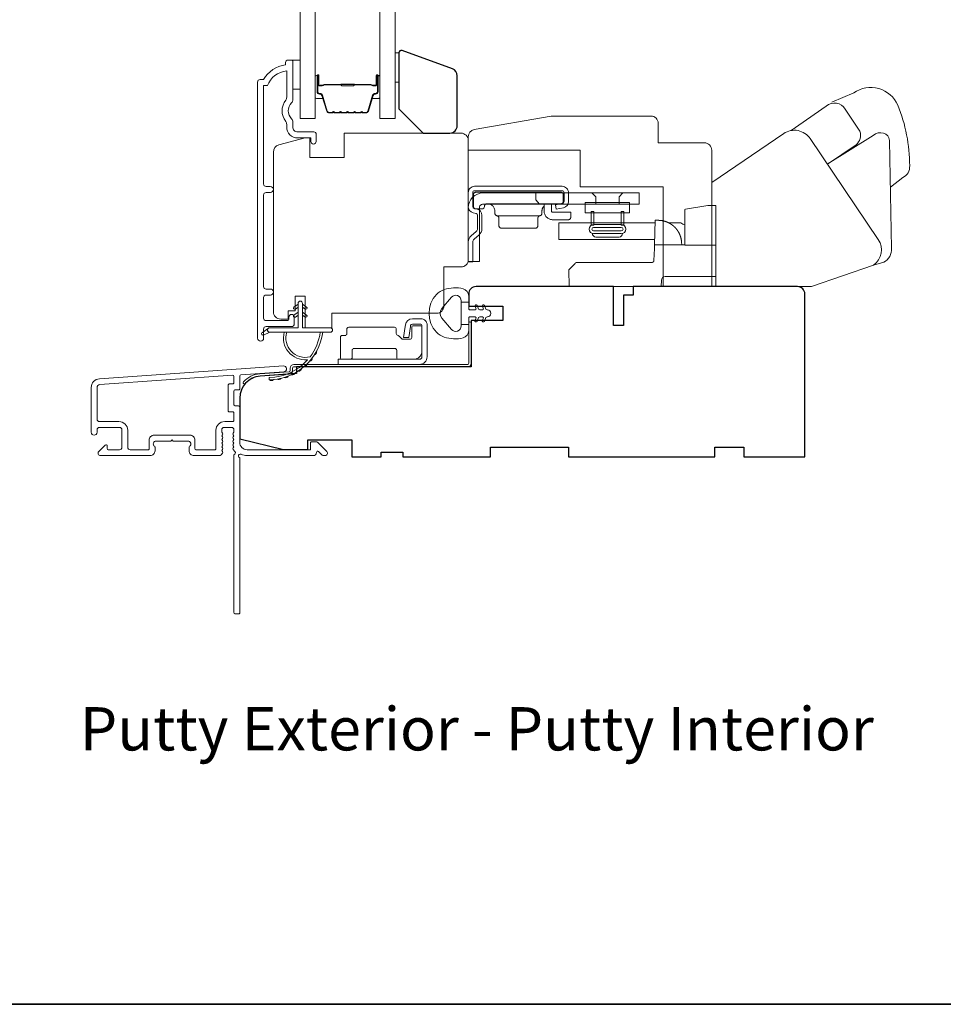
# Model space of a CAD drawing. Extents: x 3884 to 4107, y 3478 to 3578.
# Drawn here: x 3981 to 3989, y 3554 to 3562 of the extents above; entities that cross this region are included whole.
import ezdxf

# ---------------------------------------------------------------- set-up
doc = ezdxf.new("R2010")
doc.units = 0
doc.header["$LTSCALE"] = 250
doc.header["$MEASUREMENT"] = 0
for name, color, linetype, lineweight in [('6', 6, 'CONTINUOUS', 5), ('7', 7, 'CONTINUOUS', 9), ('8', 7, 'CONTINUOUS', 35), ('Butal', 9, 'CONTINUOUS', 15), ('Frame & Sash Cladding', 3, 'CONTINUOUS', 15), ('Glass', 1, 'CONTINUOUS', 15), ('Hardware', 143, 'CONTINUOUS', 15), ('Hinge', 5, 'CONTINUOUS', 15), ('Jamb Liner', 230, 'CONTINUOUS', 9), ('Spacer Bar', 1, 'CONTINUOUS', 9), ('TEXT', 7, 'CONTINUOUS', 35), ('Veneer', 7, 'CONTINUOUS', 5), ('Weather-Strip', 6, 'CONTINUOUS', 9), ('Wood', 7, 'CONTINUOUS', 25)]:
    doc.layers.add(name, color=color, linetype=linetype, lineweight=lineweight)
doc.styles.add('Note Text (ISO)', font='tahoma.ttf')

# ---------------------------------------------------------------- blocks, each defined once
blk = doc.blocks.new('2802C')
at = {"layer": 'Veneer'}
blk.add_lwpolyline([(29.61, 4.5), (32.61, 4.5), (32.61, 3), (34.31, 3), (34.31, 1.5, -0.414214), (32.81, 0), (0, 0, -0.339454), (-1.45, 1.11), (-2.89, 6.5), (-2.89, 7.5), (-0.89, 7.5), (1.11, 7.5), (1.11, 14.5), (-3.89, 14.5), (-3.89, 38.5, -0.414214), (-2.39, 40), (22.11, 40, -0.414214), (23.61, 38.5), (23.61, 35), (31.61, 35, -0.414214), (33.11, 33.5), (33.11, 12), (36.11, 12), (36.11, 6.5), (29.61, 6.5), (29.61, 4.5), (29.61, 4.5)], format="xyb", dxfattribs=at)
blk = doc.blocks.new('2838c')
at = {"layer": '7'}
blk.add_lwpolyline([(0, 0), (0, 28, 0.414214), (-1.5, 29.5), (-11, 29.5), (-11, 33.5, 0.414214), (-12.5, 35), (-33, 35), (-48.76, 32.22, 0.36394), (-50, 30.74), (-50, 28), (-27, 28), (-27, 20.5), (-10, 20.5), (-10, 0)], format="xyb", close=True, dxfattribs=at)

msp = doc.modelspace()

# ---------------------------------------------------------------- linework, layer by layer
at = {"layer": '6'}
for points in [[(3984.41175, 3561.95141), (3984.44167, 3561.95141), (3984.44167, 3562.18763), (3984.41175, 3562.18763)], [(3983.58548, 3562.12912), (3983.64454, 3562.12912), (3983.64454, 3561.8929), (3983.58548, 3561.8929)]]:
    msp.add_lwpolyline(points, close=True, dxfattribs=at)
at = {"layer": '8', "linetype": 'Continuous'}
msp.add_lwpolyline([(3966.01819, 3575.77922), (4004.98166, 3575.77922), (4004.98166, 3554.49336), (3966.01819, 3554.49336)], close=True, dxfattribs=at)
at = {"layer": 'Butal'}
for points in [[(3983.76617, 3561.99367), (3983.76617, 3561.82916, 0.4142136), (3983.77601, 3561.81932), (3983.82817, 3561.81932), (3983.82083, 3561.84335, 0.3297505), (3983.80668, 3561.85382), (3983.802, 3561.85382, -0.4142136), (3983.78192, 3561.87389), (3983.78192, 3562.00351), (3983.77601, 3562.00351, 0.4142136)], [(3984.2897, 3561.99367), (3984.2897, 3561.82916, -0.4142136), (3984.27986, 3561.81932), (3984.2277, 3561.81932), (3984.23505, 3561.84335, -0.3297505), (3984.24919, 3561.85382), (3984.25388, 3561.85382, 0.4142136), (3984.27396, 3561.87389), (3984.27396, 3562.00351), (3984.27986, 3562.00351, -0.4142136)]]:
    msp.add_lwpolyline(points, format="xyb", close=True, dxfattribs=at)
at = {"layer": 'Frame & Sash Cladding'}
msp.add_lwpolyline([(3983.40355, 3560.22835, 1), (3983.40355, 3560.27724), (3983.36895, 3560.27724, -0.4142138), (3983.34926, 3560.29693), (3983.34926, 3561.03819, -0.414212), (3983.36895, 3561.05787), (3983.40438, 3561.05787, 1), (3983.40355, 3561.10677), (3983.36895, 3561.10677, -0.4142138), (3983.34926, 3561.12646), (3983.34926, 3561.92241), (3983.38029, 3561.92241, -0.2832257), (3983.53627, 3562.04131), (3983.53627, 3561.82865, -0.1654359), (3983.5281, 3561.80464, 0.3401823), (3983.5281, 3561.63282, -0.1654359), (3983.53627, 3561.60881), (3983.53627, 3561.58777, 0.4142136), (3983.62485, 3561.49918), (3983.73115, 3561.49918), (3983.73115, 3561.47162, 1), (3983.77446, 3561.47162), (3983.77446, 3561.52871, 0.4142136), (3983.75477, 3561.5484), (3983.62485, 3561.5484, -0.4142136), (3983.58548, 3561.58777), (3983.58548, 3561.62707, 0.1961243), (3983.57425, 3561.65461, -0.40794), (3983.57425, 3561.78286, 0.1961243), (3983.58548, 3561.81039), (3983.58548, 3562.11926, 0.4142136), (3983.57564, 3562.1291), (3983.54611, 3562.1291, 0.4142136), (3983.52643, 3562.10942), (3983.52643, 3562.08973, 0.2381249), (3983.34926, 3561.97162), (3983.3217, 3561.97162, 0.4142136), (3983.30005, 3561.94997), (3983.30005, 3559.8802, 1), (3983.34926, 3559.8802), (3983.34926, 3559.95418, -0.415215), (3983.36895, 3559.97394), (3983.57551, 3559.97394, 0.4159086), (3983.59729, 3559.99559), (3983.59729, 3560.05071, 1), (3983.55398, 3560.05071), (3983.55398, 3560.03071, -0.414213), (3983.54611, 3560.02283), (3983.36895, 3560.02283, -0.4142136), (3983.34926, 3560.04252), (3983.34926, 3560.20866, -0.4142134), (3983.36895, 3560.22835), (3983.40438, 3560.22835)], format="xyb", dxfattribs=at)
for points in [[(3982.02187, 3559.55207, 0.3939105), (3981.95595, 3559.48138), (3981.95595, 3559.11918, 1), (3982.0032, 3559.11918), (3982.0032, 3559.13886, -0.4142136), (3982.02288, 3559.15855), (3982.1843, 3559.15855, -0.4142136), (3982.20398, 3559.13886), (3982.20398, 3558.99713, -0.4142136), (3982.1843, 3558.97744), (3982.09572, 3558.97744, -0.4142136), (3982.08587, 3558.98729), (3982.08587, 3559.00908, 0.6681786), (3982.06907, 3559.01604), (3982.01684, 3558.96381, 0.6681786), (3982.03076, 3558.9302), (3982.43233, 3558.9302, 0.4142136), (3982.4717, 3558.96957), (3982.4717, 3558.99763, 0.2399316), (3982.46765, 3559.00559, -0.72633), (3982.48154, 3559.04831), (3982.59965, 3559.04831), (3982.60949, 3559.05815), (3982.61934, 3559.04831), (3982.73745, 3559.04831, -0.72633), (3982.75134, 3559.00559, 0.2399316), (3982.74729, 3558.99763), (3982.74729, 3558.96957, 0.4142136), (3982.78666, 3558.9302), (3982.99139, 3558.9302, 0.2134218), (3983.00606, 3558.93676), (3983.01844, 3558.9506, 0.381966), (3983.01844, 3558.96372), (3983.0111, 3558.97192), (3983.01844, 3558.98013, 0.381966), (3983.01844, 3558.99325), (3983.0111, 3559.00145), (3983.01844, 3559.00965, 0.381966), (3983.01844, 3559.02278), (3983.0111, 3559.03098), (3983.01844, 3559.03918, 0.381966), (3983.01844, 3559.0523), (3983.0111, 3559.06051), (3983.01844, 3559.06871, 0.381966), (3983.01844, 3559.08183), (3983.0111, 3559.09003), (3983.01844, 3559.09824, 0.381966), (3983.01844, 3559.11136), (3983.0111, 3559.11956), (3983.0111, 3559.13886, -0.4142136), (3983.03078, 3559.15855), (3983.08984, 3559.15855, -0.4142136), (3983.10952, 3559.13886), (3983.10952, 3559.11956), (3983.10219, 3559.11136, 0.381966), (3983.10219, 3559.09824), (3983.10952, 3559.09003), (3983.10219, 3559.08183, 0.381966), (3983.10219, 3559.06871), (3983.10952, 3559.06051), (3983.10219, 3559.0523, 0.381966), (3983.10219, 3559.03918), (3983.10952, 3559.03098), (3983.10219, 3559.02278, 0.381966), (3983.10219, 3559.00965), (3983.10952, 3559.00145), (3983.10219, 3558.99325, 0.381966), (3983.10219, 3558.98013), (3983.11729, 3558.96324, -0.5612669), (3983.10952, 3558.9375), (3983.10952, 3557.66052, 0.4142136), (3983.11937, 3557.65068), (3983.14693, 3557.65068, 0.4142136), (3983.15677, 3557.66052), (3983.15677, 3558.91236, -1.1142252), (3983.16782, 3558.94166, 0.1176834), (3983.21582, 3558.9302), (3983.75203, 3558.9302, 0.4242361), (3983.77682, 3558.95585, -0.6805798), (3983.79362, 3558.96315), (3983.82368, 3558.93308, 0.1989124), (3983.83064, 3558.9302), (3983.84571, 3558.9302, 0.6681786), (3983.85963, 3558.96381), (3983.78391, 3559.03952, 0.1989124), (3983.77695, 3559.04241), (3983.73744, 3559.04241, 0.4142136), (3983.7276, 3559.03256), (3983.7276, 3558.97744), (3983.21582, 3558.97744, -0.4142136), (3983.15677, 3559.0365), (3983.15677, 3559.32193, 0.4142136), (3983.14693, 3559.33177), (3983.11934, 3559.33177, -0.4142136), (3983.10949, 3559.34162), (3983.10949, 3559.45259, -0.4142136), (3983.11934, 3559.46244), (3983.14693, 3559.46244, 0.4142136), (3983.15677, 3559.47228), (3983.15677, 3559.5749, -0.3939105), (3983.16592, 3559.58471), (3983.51272, 3559.60896, 1), (3983.50942, 3559.65609)], [(3983.09968, 3559.28453, -0.4142136), (3983.10952, 3559.27469), (3983.10952, 3559.21563, -0.4142136), (3983.09968, 3559.20579), (3983.03472, 3559.20579, 0.4142136), (3982.96386, 3559.13492), (3982.96386, 3558.98729, -0.4142136), (3982.95401, 3558.97744), (3982.80438, 3558.97744, -0.4142136), (3982.79453, 3558.98729), (3982.79453, 3559.05618, 0.4142136), (3982.75516, 3559.09555), (3982.46383, 3559.09555, 0.4142136), (3982.42446, 3559.05618), (3982.42446, 3558.98729, -0.4142136), (3982.41461, 3558.97744), (3982.27091, 3558.97744, -0.4142136), (3982.25123, 3558.99713), (3982.25123, 3559.13492, 0.4142136), (3982.18036, 3559.20579), (3982.02288, 3559.20579, -0.4142136), (3982.0032, 3559.22547), (3982.0032, 3559.48138, -0.3939105), (3982.02517, 3559.50494), (3983.09896, 3559.58003, -0.4348124), (3983.10949, 3559.57021), (3983.10949, 3559.51952, -0.4142136), (3983.09965, 3559.50968), (3983.07209, 3559.50968, 0.4142136), (3983.06225, 3559.49984), (3983.06225, 3559.29437, 0.4142136), (3983.07209, 3559.28453)]]:
    msp.add_lwpolyline(points, format="xyb", close=True, dxfattribs=at)
at = {"layer": 'Glass', "color": 1}
for points in [[(3983.64412, 3569.82596), (3983.76617, 3569.82596), (3983.76617, 3561.65668), (3983.64412, 3561.65668)], [(3984.41175, 3569.82596), (3984.2897, 3569.82596), (3984.2897, 3561.65668), (3984.41175, 3561.65668)]]:
    msp.add_lwpolyline(points, close=True, dxfattribs=at)
at = {"layer": 'Hardware', "linetype": 'Continuous'}
for p, q in [((3985.70786, 3560.95568), (3985.71142, 3560.95925)), ((3985.58243, 3560.86998), (3985.23493, 3560.86998)), ((3986.26014, 3560.81222), (3986.50291, 3560.81222)), ((3986.69874, 3560.74463), (3986.69906, 3560.74411)), ((3986.69906, 3560.74411), (3986.69938, 3560.7436)), ((3986.69938, 3560.7436), (3986.69969, 3560.7431)), ((3986.69969, 3560.7431), (3986.7, 3560.74259)), ((3986.7, 3560.74259), (3986.70031, 3560.74208)), ((3986.70093, 3560.74107), (3986.70123, 3560.74056)), ((3986.70156, 3560.74), (3986.7019, 3560.73943)), ((3986.7032, 3560.73718), (3986.70352, 3560.73661)), ((3986.70352, 3560.73661), (3986.70384, 3560.73605)), ((3986.70417, 3560.73546), (3986.7045, 3560.73486)), ((3986.70981, 3560.72448), (3986.71013, 3560.72379)), ((3986.71013, 3560.72379), (3986.71045, 3560.7231)), ((3986.71045, 3560.7231), (3986.71077, 3560.72242)), ((3986.71077, 3560.72242), (3986.71108, 3560.72174)), ((3986.71108, 3560.72174), (3986.71138, 3560.72106))]:
    msp.add_line(p, q, dxfattribs=at)
at = {"layer": 'Hardware'}
msp.add_line((3986.22172, 3560.69807), (3986.0351, 3560.69807), dxfattribs=at)
for points in [[(3988.415, 3561.10019), (3988.51651, 3561.1789, 0.2979067), (3988.57103, 3561.27439, 0.0955194), (3988.47518, 3561.76507, 0.471687), (3988.1191, 3561.86391), (3987.94247, 3561.78966)], [(3987.61182, 3561.55985), (3987.89731, 3561.75529, -0.4796323), (3988.05077, 3561.73237), (3988.16885, 3561.5537, -0.3150151), (3988.13809, 3561.44389), (3987.90616, 3561.28717)], [(3986.97152, 3560.29827), (3987.77658, 3560.29827), (3988.2795, 3560.47124, 0.4078362), (3988.31728, 3560.67761), (3987.76686, 3561.49366, 0.4142136), (3987.55283, 3561.53526), (3986.97181, 3561.14039), (3986.97181, 3560.29805)], [(3988.27764, 3560.47083), (3988.36084, 3560.49453, 0.291052), (3988.42532, 3560.60593), (3988.4071, 3561.47851, 0.3444863), (3988.35982, 3561.539, 0.2457421), (3988.2771, 3561.51943), (3987.90464, 3561.28622)]]:
    msp.add_lwpolyline(points, format="xyb", dxfattribs=at)
at = {"layer": 'Hardware', "linetype": 'Continuous'}
for points in [[(3985.04242, 3560.89465), (3985.06602, 3560.88898, -0.3800214), (3985.07751, 3560.8744), (3985.07751, 3560.76602, -0.2274838), (3985.06703, 3560.74324), (3985.02644, 3560.70846, 0.213626), (3985.00341, 3560.65842), (3985.00341, 3560.49822), (3985.03931, 3560.49822), (3985.03931, 3560.65842, -0.2277903), (3985.04979, 3560.6812), (3985.09039, 3560.71598, 0.2188898), (3985.11341, 3560.76602), (3985.11341, 3560.8744, 0.3628078), (3985.0744, 3560.92389), (3985.05081, 3560.92956, -0.3467253), (3985.03931, 3560.94414), (3985.03931, 3561.05732, -0.4142136), (3985.05431, 3561.07232), (3985.76231, 3561.07232, -0.4142136), (3985.77731, 3561.05732), (3985.77731, 3560.98464, -0.3678248), (3985.76523, 3560.96992), (3985.70731, 3560.95843), (3985.7143, 3560.92322), (3985.77221, 3560.93471, 0.3581254), (3985.81321, 3560.98464), (3985.81321, 3561.05732, 0.4142136), (3985.76231, 3561.10822), (3985.05431, 3561.10822, 0.4142136), (3985.00341, 3561.05732), (3985.00341, 3560.94414, 0.3467202), (3985.04242, 3560.89465)], [(3986.56147, 3560.83177), (3986.5615, 3560.83177, -0.0000555), (3986.56153, 3560.83176, -0.0000555), (3986.56156, 3560.83176, -0.0000555), (3986.56159, 3560.83176, -0.0000555), (3986.56162, 3560.83175, -0.0000555), (3986.56165, 3560.83175, -0.0000555), (3986.56168, 3560.83174, -0.0000555), (3986.56171, 3560.83174, -0.0000555), (3986.56175, 3560.83174, -0.0000555), (3986.56178, 3560.83173, -0.0000555), (3986.56181, 3560.83173, -0.0000555), (3986.56184, 3560.83173, -0.0000555), (3986.56187, 3560.83172, -0.0000555), (3986.5619, 3560.83172, -0.0000556), (3986.56193, 3560.83171, -0.0000555), (3986.56196, 3560.83171, -0.0000552), (3986.56199, 3560.83171, -0.0000556), (3986.56202, 3560.8317, -0.0000568), (3986.56205, 3560.8317, -0.0000552), (3986.56208, 3560.83169, -0.0000515), (3986.56211, 3560.83169, -0.0000569), (3986.56214, 3560.83169, -0.0000678), (3986.56217, 3560.83168, -0.0000515), (3986.5622, 3560.83168, -0.0000177), (3986.56223, 3560.83167, -0.0000726), (3986.56227, 3560.83167, -0.0001249), (3986.56232, 3560.83166, -0.0000611), (3986.56239, 3560.83165, -0.0000324)], [(3987.00341, 3560.37822), (3986.59417, 3560.37822, 0.4099153), (3986.56419, 3560.34927), (3986.56241, 3560.29822), (3985.82019, 3560.29822), (3985.81547, 3560.43322), (3985.81547, 3560.43322), (3985.86667, 3560.48443, -0.279314), (3985.88789, 3560.49322), (3986.19041, 3560.49322), (3986.48893, 3560.49322), (3986.48979, 3560.49326), (3986.49064, 3560.49334), (3986.49146, 3560.49346), (3986.49227, 3560.49362), (3986.49306, 3560.49382), (3986.49383, 3560.49406), (3986.49458, 3560.49433), (3986.4953, 3560.49464), (3986.496, 3560.49498), (3986.49668, 3560.49535), (3986.49733, 3560.49576), (3986.49796, 3560.4962), (3986.49856, 3560.49667), (3986.49913, 3560.49718), (3986.49967, 3560.49771), (3986.50019, 3560.49826), (3986.50068, 3560.49885), (3986.50113, 3560.49946), (3986.50156, 3560.5001), (3986.50195, 3560.50077), (3986.50231, 3560.50146), (3986.50264, 3560.50217), (3986.50293, 3560.5029), (3986.50319, 3560.50366), (3986.50341, 3560.50443), (3986.50359, 3560.50523), (3986.50374, 3560.50604), (3986.50385, 3560.50687), (3986.50395, 3560.50858), (3986.50729, 3560.60427), (3986.5084, 3560.63622), (3986.75341, 3560.63622)]]:
    msp.add_lwpolyline(points, format="xyb", dxfattribs=at)
for points in [[(3985.09311, 3560.93452, -0.4142136), (3985.12311, 3560.96452), (3986.38341, 3560.96452), (3986.38341, 3561.05422), (3985.12311, 3561.05422, 0.4142136), (3985.00341, 3560.93452), (3985.00341, 3560.50122), (3985.09311, 3560.50122)], [(3985.75168, 3560.96698), (3985.15468, 3560.96698), (3985.15277, 3560.96689), (3985.1508, 3560.9666), (3985.14881, 3560.9661), (3985.14683, 3560.96537), (3985.1449, 3560.96442), (3985.14306, 3560.96326), (3985.14134, 3560.96188), (3985.13978, 3560.96032), (3985.13841, 3560.9586), (3985.13724, 3560.95676), (3985.13629, 3560.95483), (3985.13557, 3560.95286), (3985.13468, 3560.94698), (3985.13468, 3560.94498, -0.4142136), (3985.11468, 3560.92498), (3985.06468, 3560.92498, -0.4142136), (3985.04468, 3560.94498), (3985.04468, 3560.96698), (3985.04468, 3561.03998), (3985.04478, 3561.0419), (3985.04507, 3561.04387), (3985.04557, 3561.04586), (3985.04629, 3561.04783), (3985.04724, 3561.04976), (3985.04841, 3561.0516), (3985.04978, 3561.05332), (3985.05134, 3561.05488), (3985.05306, 3561.05626), (3985.0549, 3561.05742), (3985.05683, 3561.05837), (3985.05881, 3561.0591), (3985.0608, 3561.0596), (3985.06468, 3561.05998), (3985.75168, 3561.05998), (3985.7536, 3561.05989), (3985.75557, 3561.0596), (3985.75756, 3561.0591), (3985.75954, 3561.05837), (3985.76146, 3561.05742), (3985.7633, 3561.05626), (3985.76502, 3561.05488), (3985.76658, 3561.05332), (3985.76796, 3561.0516), (3985.76913, 3561.04976), (3985.77008, 3561.04783), (3985.7708, 3561.04586), (3985.7713, 3561.04387), (3985.77168, 3561.03998), (3985.77168, 3560.98698), (3985.77159, 3560.98506), (3985.7713, 3560.98309), (3985.7708, 3560.9811), (3985.77008, 3560.97913), (3985.76913, 3560.9772), (3985.76796, 3560.97536), (3985.76658, 3560.97364), (3985.76502, 3560.97208), (3985.7633, 3560.9707), (3985.76146, 3560.96953), (3985.75954, 3560.96859), (3985.75756, 3560.96786), (3985.75557, 3560.96736)]]:
    msp.add_lwpolyline(points, format="xyb", close=True, dxfattribs=at)
for points in [[(3985.55029, 3561.05422), (3985.55029, 3560.99903), (3985.58029, 3560.96452)], [(3986.03391, 3560.96452), (3986.03391, 3561.02372), (3986.00341, 3561.05422)], [(3986.22291, 3560.96452), (3986.22291, 3561.02372), (3986.25341, 3561.05422)], [(3985.15868, 3560.96698), (3985.16444, 3560.9667), (3985.17035, 3560.96583), (3985.17631, 3560.96433), (3985.18224, 3560.96216), (3985.18803, 3560.95931), (3985.19355, 3560.95581), (3985.1987, 3560.95168), (3985.20339, 3560.947), (3985.20751, 3560.94185), (3985.21102, 3560.93632), (3985.21387, 3560.93054), (3985.21604, 3560.92461), (3985.21754, 3560.91864), (3985.21868, 3560.90698), (3985.21868, 3560.88963), (3985.21876, 3560.8879), (3985.21899, 3560.88615), (3985.21939, 3560.88437), (3985.21995, 3560.88261), (3985.22069, 3560.88089), (3985.22161, 3560.87922), (3985.22268, 3560.87763), (3985.2239, 3560.87615), (3985.22526, 3560.8748), (3985.22673, 3560.87359), (3985.22828, 3560.87254), (3985.22991, 3560.87165), (3985.23157, 3560.87093), (3985.23493, 3560.86998), (3985.23661, 3560.86958), (3985.23829, 3560.86903), (3985.23996, 3560.86831), (3985.24158, 3560.86742), (3985.24314, 3560.86637), (3985.24461, 3560.86516), (3985.24597, 3560.86381), (3985.24719, 3560.86233), (3985.24826, 3560.86074), (3985.24917, 3560.85907), (3985.24991, 3560.85735), (3985.25048, 3560.85558), (3985.25088, 3560.85381), (3985.25118, 3560.85033), (3985.25118, 3560.78998), (3985.25128, 3560.78806), (3985.25157, 3560.78609), (3985.25207, 3560.7841), (3985.25279, 3560.78213), (3985.25374, 3560.7802), (3985.25491, 3560.77836), (3985.25628, 3560.77664), (3985.25784, 3560.77508), (3985.25956, 3560.7737), (3985.2614, 3560.77253), (3985.26333, 3560.77159), (3985.26531, 3560.77086), (3985.2673, 3560.77036), (3985.27118, 3560.76998), (3985.54618, 3560.76998), (3985.55007, 3560.77036), (3985.55206, 3560.77086), (3985.55404, 3560.77159), (3985.55596, 3560.77253), (3985.55781, 3560.7737), (3985.55952, 3560.77508), (3985.56108, 3560.77664), (3985.56246, 3560.77836), (3985.56363, 3560.7802), (3985.56458, 3560.78213), (3985.5653, 3560.7841), (3985.5658, 3560.78609), (3985.56609, 3560.78806), (3985.56618, 3560.78998), (3985.56618, 3560.85033), (3985.56649, 3560.85381), (3985.56688, 3560.85558), (3985.56745, 3560.85735), (3985.56819, 3560.85907), (3985.5691, 3560.86074), (3985.57018, 3560.86233), (3985.5714, 3560.86381), (3985.57276, 3560.86516), (3985.57423, 3560.86637), (3985.57578, 3560.86742), (3985.57741, 3560.86831), (3985.57907, 3560.86903), (3985.58075, 3560.86958), (3985.58243, 3560.86998), (3985.58579, 3560.87093), (3985.58746, 3560.87165), (3985.58908, 3560.87254), (3985.59064, 3560.87359), (3985.59211, 3560.8748), (3985.59346, 3560.87615), (3985.59469, 3560.87763), (3985.59576, 3560.87922), (3985.59667, 3560.88089), (3985.59741, 3560.88261), (3985.59798, 3560.88437), (3985.59838, 3560.88615), (3985.59861, 3560.8879), (3985.59868, 3560.88963), (3985.59868, 3560.90698), (3985.59899, 3560.91303), (3985.59938, 3560.91613), (3985.59995, 3560.91925), (3985.60069, 3560.92239), (3985.60162, 3560.92552), (3985.60273, 3560.92865), (3985.60403, 3560.93174), (3985.60551, 3560.93478), (3985.60718, 3560.93776), (3985.60903, 3560.94067), (3985.61106, 3560.94347), (3985.61325, 3560.94617), (3985.6156, 3560.94874), (3985.61809, 3560.95117)], [(3985.67668, 3560.96698), (3985.67668, 3560.90798), (3985.67673, 3560.90702), (3985.67687, 3560.90604), (3985.67712, 3560.90504), (3985.67749, 3560.90405), (3985.67796, 3560.90309), (3985.67854, 3560.90217), (3985.67923, 3560.90131), (3985.68001, 3560.90053), (3985.68087, 3560.89984), (3985.68179, 3560.89926), (3985.68276, 3560.89878), (3985.68374, 3560.89842), (3985.68474, 3560.89817), (3985.68668, 3560.89798), (3985.83168, 3560.89798), (3985.83168, 3560.85798), (3985.83159, 3560.85606), (3985.8313, 3560.85409), (3985.8308, 3560.8521), (3985.83008, 3560.85013), (3985.82913, 3560.8482), (3985.82796, 3560.84636), (3985.82658, 3560.84464), (3985.82502, 3560.84308), (3985.8233, 3560.8417), (3985.82146, 3560.84053), (3985.81954, 3560.83959), (3985.81756, 3560.83886), (3985.81557, 3560.83836), (3985.81168, 3560.83798), (3985.68668, 3560.83798), (3985.68092, 3560.83822), (3985.67501, 3560.83896), (3985.66903, 3560.84024), (3985.66304, 3560.84209), (3985.65713, 3560.84452), (3985.65137, 3560.84754), (3985.64586, 3560.85112), (3985.64066, 3560.85524), (3985.63586, 3560.85984), (3985.63153, 3560.86487), (3985.62771, 3560.87026), (3985.62445, 3560.87593), (3985.62177, 3560.88178), (3985.61815, 3560.89374), (3985.61815, 3560.96355), (3985.61922, 3560.96388), (3985.61975, 3560.96404), (3985.62029, 3560.9642), (3985.62084, 3560.96436), (3985.62138, 3560.96451), (3985.62193, 3560.96465), (3985.62248, 3560.9648), (3985.62304, 3560.96493), (3985.62359, 3560.96507), (3985.62415, 3560.9652), (3985.62472, 3560.96532), (3985.62528, 3560.96544), (3985.62585, 3560.96556), (3985.62641, 3560.96567), (3985.62698, 3560.96578), (3985.62756, 3560.96589), (3985.62813, 3560.96599), (3985.62871, 3560.96608), (3985.62929, 3560.96617), (3985.62987, 3560.96626), (3985.63046, 3560.96634), (3985.63104, 3560.96642), (3985.63163, 3560.96649), (3985.63222, 3560.96656), (3985.63281, 3560.96662), (3985.63341, 3560.96668), (3985.634, 3560.96673), (3985.6346, 3560.96678), (3985.6352, 3560.96682)], [(3987.00341, 3560.63322), (3986.75341, 3560.63322), (3986.75341, 3560.90128), (3986.75341, 3560.92128), (3986.76002, 3560.92245), (3986.93841, 3560.9539), (3987.00341, 3560.9539), (3987.00341, 3560.29822)], [(3986.50987, 3560.67822), (3985.73614, 3560.67822), (3985.73614, 3560.81222), (3986.51455, 3560.81222)], [(3986.72831, 3560.63622), (3986.7276, 3560.65647), (3986.72759, 3560.65656), (3986.72757, 3560.65683), (3986.72754, 3560.65733), (3986.7275, 3560.65783), (3986.72748, 3560.65811), (3986.72745, 3560.65847), (3986.72742, 3560.65886), (3986.72738, 3560.65927), (3986.72733, 3560.65982), (3986.72728, 3560.66039), (3986.72723, 3560.66099), (3986.72714, 3560.66189), (3986.72704, 3560.66289), (3986.72694, 3560.66381), (3986.72684, 3560.66472), (3986.72673, 3560.66569), (3986.72661, 3560.66662), (3986.72649, 3560.6676), (3986.72636, 3560.66857), (3986.72616, 3560.67003), (3986.72594, 3560.67155), (3986.72578, 3560.67255), (3986.72556, 3560.67395), (3986.72529, 3560.67558), (3986.725, 3560.67718), (3986.72473, 3560.67863), (3986.72454, 3560.67965), (3986.72426, 3560.68104), (3986.72391, 3560.6827), (3986.72371, 3560.68363), (3986.7235, 3560.68458), (3986.72309, 3560.6864), (3986.72268, 3560.68812), (3986.72242, 3560.68916), (3986.72199, 3560.69087), (3986.72172, 3560.6919), (3986.72133, 3560.69336), (3986.72097, 3560.69465), (3986.72066, 3560.69573), (3986.7203, 3560.69697), (3986.71987, 3560.6984), (3986.71958, 3560.69935), (3986.71921, 3560.70052), (3986.71883, 3560.70171), (3986.71853, 3560.70263), (3986.71822, 3560.70358), (3986.71767, 3560.70519), (3986.71724, 3560.70642), (3986.71691, 3560.70735), (3986.71638, 3560.70882), (3986.71589, 3560.71013), (3986.71555, 3560.71104), (3986.71501, 3560.71241), (3986.71449, 3560.71374), (3986.71413, 3560.71462), (3986.71359, 3560.71594), (3986.71305, 3560.71724), (3986.71268, 3560.7181), (3986.71212, 3560.71941), (3986.71157, 3560.72063), (3986.71101, 3560.72189), (3986.71053, 3560.72292), (3986.71011, 3560.72384), (3986.70958, 3560.72495), (3986.70901, 3560.72615), (3986.7087, 3560.72678), (3986.70814, 3560.72791), (3986.70772, 3560.72875), (3986.7073, 3560.72958), (3986.70671, 3560.73073), (3986.70615, 3560.7318), (3986.70556, 3560.7329), (3986.70518, 3560.73361), (3986.70467, 3560.73454), (3986.70407, 3560.73563), (3986.70354, 3560.73658), (3986.70293, 3560.73765), (3986.70251, 3560.73838), (3986.70209, 3560.73911), (3986.70137, 3560.74033), (3986.7008, 3560.74128), (3986.70037, 3560.74199), (3986.69975, 3560.743), (3986.69935, 3560.74365), (3986.69862, 3560.74481), (3986.69818, 3560.7455), (3986.6975, 3560.74656), (3986.69685, 3560.74755), (3986.69641, 3560.74822), (3986.69596, 3560.74889), (3986.69553, 3560.74953), (3986.69507, 3560.75021), (3986.69467, 3560.75081), (3986.69426, 3560.7514), (3986.69385, 3560.75198), (3986.69345, 3560.75256), (3986.69286, 3560.75339), (3986.69223, 3560.75426), (3986.69183, 3560.75482), (3986.69143, 3560.75538), (3986.691, 3560.75596), (3986.69037, 3560.75681), (3986.68973, 3560.75766), (3986.68909, 3560.7585), (3986.68862, 3560.75912), (3986.68814, 3560.75974), (3986.68751, 3560.76055), (3986.68693, 3560.76128), (3986.68646, 3560.76187), (3986.68583, 3560.76265), (3986.68541, 3560.76317), (3986.68499, 3560.76369), (3986.68442, 3560.76437), (3986.68374, 3560.76519), (3986.68333, 3560.76568), (3986.68292, 3560.76616), (3986.68252, 3560.76663), (3986.68212, 3560.7671), (3986.68172, 3560.76756), (3986.68133, 3560.76802), (3986.68094, 3560.76846), (3986.68055, 3560.76891), (3986.68017, 3560.76934), (3986.67977, 3560.76978), (3986.67941, 3560.77019), (3986.67904, 3560.7706), (3986.67867, 3560.771), (3986.67803, 3560.7717), (3986.6775, 3560.77228), (3986.67715, 3560.77266), (3986.67671, 3560.77313), (3986.67619, 3560.77368), (3986.67569, 3560.77421), (3986.67519, 3560.77473), (3986.6744, 3560.77556), (3986.67335, 3560.77662), (3986.67241, 3560.77757), (3986.67149, 3560.77848), (3986.67024, 3560.77971), (3986.66934, 3560.78057), (3986.66825, 3560.7816), (3986.66721, 3560.78258), (3986.6662, 3560.78351), (3986.66514, 3560.78446), (3986.66385, 3560.78562), (3986.663, 3560.78636), (3986.66189, 3560.78732), (3986.66058, 3560.78844), (3986.65973, 3560.78915), (3986.65853, 3560.79015), (3986.65742, 3560.79105), (3986.65641, 3560.79186), (3986.65498, 3560.79298), (3986.65354, 3560.79409), (3986.65219, 3560.79513), (3986.65125, 3560.79583), (3986.6503, 3560.79652), (3986.64901, 3560.79746), (3986.64841, 3560.79789), (3986.64746, 3560.79857), (3986.64612, 3560.7995), (3986.64535, 3560.80003), (3986.64458, 3560.80055), (3986.64362, 3560.8012), (3986.64259, 3560.80188), (3986.64165, 3560.8025), (3986.64071, 3560.80311), (3986.63986, 3560.80364), (3986.63875, 3560.80434), (3986.63777, 3560.80495), (3986.63625, 3560.80588), (3986.63526, 3560.80647), (3986.63415, 3560.80713), (3986.63283, 3560.8079), (3986.63186, 3560.80845), (3986.63083, 3560.80903), (3986.62961, 3560.80971), (3986.62883, 3560.81013), (3986.62749, 3560.81086), (3986.62621, 3560.81153), (3986.6252, 3560.81206), (3986.62412, 3560.81261), (3986.62277, 3560.81329), (3986.62218, 3560.81358), (3986.62073, 3560.81429), (3986.6194, 3560.81493), (3986.61869, 3560.81526), (3986.61732, 3560.8159), (3986.61595, 3560.81652), (3986.61491, 3560.81698), (3986.61387, 3560.81744), (3986.61248, 3560.81804), (3986.61178, 3560.81833), (3986.6104, 3560.81891), (3986.60901, 3560.81948), (3986.60828, 3560.81977), (3986.6069, 3560.82031), (3986.60549, 3560.82085), (3986.60444, 3560.82125), (3986.60341, 3560.82163), (3986.602, 3560.82214), (3986.60124, 3560.82241), (3986.59989, 3560.82288), (3986.59848, 3560.82335), (3986.59771, 3560.82361), (3986.59623, 3560.8241), (3986.59483, 3560.82454), (3986.59368, 3560.82489), (3986.59243, 3560.82527), (3986.5909, 3560.82572), (3986.58995, 3560.826), (3986.5886, 3560.82637), (3986.58708, 3560.82679), (3986.5863, 3560.82699), (3986.58476, 3560.82739), (3986.58353, 3560.8277), (3986.58231, 3560.82799), (3986.58084, 3560.82834), (3986.57969, 3560.8286), (3986.57862, 3560.82884), (3986.57709, 3560.82917), (3986.57645, 3560.8293), (3986.57562, 3560.82947), (3986.57416, 3560.82976), (3986.57292, 3560.82999), (3986.57198, 3560.83017), (3986.57057, 3560.83042), (3986.56939, 3560.83062), (3986.56847, 3560.83077), (3986.56707, 3560.83099), (3986.5662, 3560.83112), (3986.56491, 3560.83131), (3986.56364, 3560.83149), (3986.56259, 3560.83163), (3986.56147, 3560.83177), (3986.56007, 3560.83194), (3986.55891, 3560.83207), (3986.55733, 3560.83224), (3986.55629, 3560.83234), (3986.55485, 3560.83248), (3986.55354, 3560.83259), (3986.55218, 3560.83269), (3986.55096, 3560.83278), (3986.5498, 3560.83286), (3986.54856, 3560.83293), (3986.5473, 3560.83299), (3986.54613, 3560.83305), (3986.5446, 3560.83311), (3986.54357, 3560.83314), (3986.54232, 3560.83317), (3986.54112, 3560.83319), (3986.54004, 3560.83321), (3986.53806, 3560.83322), (3986.51528, 3560.83322), (3986.5084, 3560.63622)], [(3986.62509, 3560.81222), (3986.72033, 3560.81222), (3986.73787, 3560.80324), (3986.75341, 3560.79541)], [(3986.69568, 3560.74932), (3986.69592, 3560.74896), (3986.69608, 3560.74871), (3986.69625, 3560.74845), (3986.69643, 3560.74818), (3986.69662, 3560.7479), (3986.69681, 3560.74761), (3986.69701, 3560.7473), (3986.69722, 3560.74698), (3986.69744, 3560.74665), (3986.69767, 3560.7463), (3986.69791, 3560.74593), (3986.69815, 3560.74554), (3986.69841, 3560.74514)]]:
    msp.add_lwpolyline(points, dxfattribs=at)
at = {"layer": 'Hardware'}
for points in [[(3985.94903, 3560.97606), (3986.30755, 3560.97606), (3986.30755, 3560.89391), (3985.94903, 3560.89391)], [(3985.99618, 3560.90487), (3986.01768, 3560.90487), (3986.01768, 3560.79408), (3985.99618, 3560.79408)], [(3986.26064, 3560.90487), (3986.23914, 3560.90487), (3986.23914, 3560.79408), (3986.26064, 3560.79408)]]:
    msp.add_lwpolyline(points, close=True, dxfattribs=at)
for points in [[(3986.0163, 3560.72534, -1), (3986.0163, 3560.79839), (3986.24052, 3560.79839, -1), (3986.24052, 3560.72534)], [(3986.24052, 3560.77555, -1), (3986.24052, 3560.74818), (3986.0163, 3560.74818, -1), (3986.0163, 3560.77555)]]:
    msp.add_lwpolyline(points, format="xyb", close=True, dxfattribs=at)
for centre, start, end in [((3986.0351, 3560.72669), 179.999985, 270), ((3986.22172, 3560.72669), 270, 359.999993)]:
    msp.add_arc(centre, 0.02861, start, end, dxfattribs=at)
at = {"layer": 'Hinge', "color": 150, "linetype": 'Continuous'}
for points in [[(3984.60892, 3559.66764, 0.4142137), (3984.67092, 3559.72964), (3984.67092, 3559.76764), (3984.67092, 3559.80764), (3984.67092, 3559.84764), (3984.67092, 3559.98664, 0.4142136), (3984.62092, 3560.03664), (3984.5523, 3560.03664, 0.3727166), (3984.49589, 3559.9878), (3984.49413, 3559.97564), (3984.4811, 3559.88564), (3984.52315, 3559.88564), (3984.53617, 3559.97564), (3984.53706, 3559.98178, -0.3727166), (3984.55191, 3559.99464), (3984.61392, 3559.99464, -0.4142136), (3984.62892, 3559.97964), (3984.62892, 3559.77464), (3984.62892, 3559.76764), (3984.62892, 3559.72964, -0.4142136), (3984.60892, 3559.70964), (3984.56392, 3559.70964), (3984.43992, 3559.70964), (3984.35524, 3559.70964), (3983.95292, 3559.70964), (3983.95292, 3559.66764), (3984.35524, 3559.66764), (3984.45292, 3559.66764), (3984.60892, 3559.66764)], [(3984.56392, 3559.70964, 0.4142136), (3984.62892, 3559.77464), (3984.62892, 3559.96564, 0.4142136), (3984.61392, 3559.98064), (3984.56192, 3559.98064, 0.4142136), (3984.54692, 3559.96564), (3984.54692, 3559.88664, -0.4142136), (3984.53192, 3559.87164), (3984.46892, 3559.87164), (3984.44519, 3559.897, 0.1843471), (3984.43558, 3559.9017, -0.3882196), (3984.42192, 3559.91664), (3984.42192, 3559.95364, 0.4142136), (3984.40692, 3559.96864), (3984.22192, 3559.96864), (3984.0478, 3559.96864), (3984.03692, 3559.96864, 0.4142136), (3984.02192, 3559.95364), (3984.02192, 3559.91664, -0.4142136), (3984.00692, 3559.90164), (3983.98492, 3559.90164, 0.4142137), (3983.96992, 3559.88664), (3983.96992, 3559.72464, 0.4142136), (3983.98492, 3559.70964), (3984.04992, 3559.70964, 0.4142136), (3984.06492, 3559.72464), (3984.06492, 3559.78164, -0.4142136), (3984.07992, 3559.79664), (3984.40992, 3559.79664, -0.4142136), (3984.42492, 3559.78164), (3984.42492, 3559.71948, 0.4142135), (3984.43476, 3559.70964), (3984.56392, 3559.70964)]]:
    msp.add_lwpolyline(points, format="xyb", dxfattribs=at)
at = {"layer": 'Jamb Liner'}
msp.add_lwpolyline([(3983.56425, 3559.6184, -0.3939105), (3983.55509, 3559.60858), (3983.3202, 3559.59216, 0.1961705), (3983.18674, 3559.52649, 1), (3983.20146, 3559.51342, -0.1961705), (3983.32158, 3559.57252), (3983.55647, 3559.58894, 0.3939105), (3983.58393, 3559.6184), (3983.58393, 3559.63811, -0.4142136), (3983.59378, 3559.64795), (3984.99732, 3559.64795, 0.4142136), (3985.02684, 3559.67748), (3985.02684, 3560.00228, 1), (3985.00716, 3560.00228), (3985.00716, 3559.67748, -0.4142136), (3984.99732, 3559.66764), (3983.59378, 3559.66764, 0.4142136), (3983.56425, 3559.63811)], format="xyb", close=True, dxfattribs=at)
at = {"layer": 'Spacer Bar'}
for points in [[(3983.98142, 3561.70121, -0.2262769), (3983.97753, 3561.70306), (3983.97482, 3561.70641, 0.4769755), (3983.96705, 3561.70641), (3983.96434, 3561.70306, -0.2262769), (3983.96045, 3561.70121), (3983.92442, 3561.70121, -0.2262769), (3983.92053, 3561.70306), (3983.91782, 3561.70641, 0.4769755), (3983.91005, 3561.70641), (3983.90734, 3561.70306, -0.2262769), (3983.90345, 3561.70121), (3983.87887, 3561.70121, -0.3297505), (3983.86004, 3561.71514), (3983.82081, 3561.84346, 0.3297505), (3983.80629, 3561.85421), (3983.8016, 3561.85421, -0.4142136), (3983.78192, 3561.87389), (3983.78192, 3562.00351, -1), (3983.79692, 3562.00351), (3983.79692, 3561.93014, 0.4142136), (3983.80282, 3561.92423), (3983.82298, 3561.92423), (3983.82298, 3561.91973), (3983.80423, 3561.91973, -0.4142136), (3983.79242, 3561.93154), (3983.79242, 3562.00351, 1), (3983.78642, 3562.00351), (3983.78642, 3561.87389, 0.4142136), (3983.8016, 3561.85871), (3983.80629, 3561.85871, -0.3297505), (3983.82511, 3561.84478), (3983.86434, 3561.71646, 0.3297505), (3983.87887, 3561.70571), (3983.90345, 3561.70571, 0.2262769), (3983.90384, 3561.7059), (3983.90655, 3561.70924, -0.4769755), (3983.92132, 3561.70924), (3983.92403, 3561.7059, 0.2262769), (3983.92442, 3561.70571), (3983.96045, 3561.70571, 0.2262769), (3983.96084, 3561.7059), (3983.96355, 3561.70924, -0.4769755), (3983.97832, 3561.70924), (3983.98103, 3561.7059, 0.2262769), (3983.98142, 3561.70571), (3984.0174, 3561.70571, 0.2566329), (3984.01784, 3561.7059), (3984.02055, 3561.70924, -0.4769755), (3984.03532, 3561.70924), (3984.03803, 3561.7059, 0.2262769), (3984.03842, 3561.70571), (3984.0744, 3561.70571, 0.2566329), (3984.07484, 3561.7059), (3984.07755, 3561.70924, -0.4769755), (3984.09232, 3561.70924), (3984.09503, 3561.7059, 0.2262769), (3984.09542, 3561.70571), (3984.1314, 3561.70571, 0.2566329), (3984.13184, 3561.7059), (3984.13455, 3561.70924, -0.4769755), (3984.14932, 3561.70924), (3984.15203, 3561.7059, 0.2262769), (3984.15242, 3561.70571), (3984.17701, 3561.70571, 0.3297505), (3984.19153, 3561.71646), (3984.23076, 3561.84478, -0.3297505), (3984.24959, 3561.85871), (3984.25427, 3561.85871, 0.4142136), (3984.26946, 3561.87389), (3984.26946, 3562.00351, 1), (3984.26346, 3562.00351), (3984.26346, 3561.93154, -0.4142136), (3984.25164, 3561.91973), (3984.2329, 3561.91973), (3984.2329, 3561.92423), (3984.25305, 3561.92423, 0.4142136), (3984.25896, 3561.93014), (3984.25896, 3562.00351, -1), (3984.27396, 3562.00351), (3984.27396, 3561.87389, -0.4142136), (3984.25427, 3561.85421), (3984.24959, 3561.85421, 0.3297505), (3984.23506, 3561.84346), (3984.19583, 3561.71514, -0.3297505), (3984.17701, 3561.70121), (3984.15242, 3561.70121, -0.2262769), (3984.14853, 3561.70306), (3984.14582, 3561.70641, 0.4769755), (3984.13805, 3561.70641), (3984.13534, 3561.70306, -0.2262769), (3984.13145, 3561.70121), (3984.09542, 3561.70121, -0.2262769), (3984.09153, 3561.70306), (3984.08882, 3561.70641, 0.4769755), (3984.08105, 3561.70641), (3984.07834, 3561.70306, -0.2262769), (3984.07445, 3561.70121), (3984.03842, 3561.70121, -0.2262769), (3984.03453, 3561.70306), (3984.03182, 3561.70641, 0.4769755), (3984.02405, 3561.70641), (3984.02134, 3561.70306, -0.2262769), (3984.01745, 3561.70121)], [(3983.80553, 3561.92623), (3983.83039, 3561.92623, 0.2290698), (3983.83671, 3561.92915, -0.2244814), (3983.84212, 3561.93171), (3983.97128, 3561.93171, -0.2896395), (3983.97761, 3561.92771, 0.272736), (3983.98644, 3561.92173), (3984.06943, 3561.92173, 0.2727361), (3984.07826, 3561.92771, -0.2896395), (3984.08459, 3561.93171), (3984.21375, 3561.93171, -0.2244814), (3984.21916, 3561.92915, 0.2290698), (3984.22548, 3561.92623), (3984.25034, 3561.92623), (3984.25034, 3561.92423), (3984.2255, 3561.92423, -0.228585), (3984.21762, 3561.92788, 0.2244814), (3984.21375, 3561.92971), (3984.08459, 3561.92971, 0.2896395), (3984.08007, 3561.92685, -0.2741413), (3984.06949, 3561.91973), (3983.98638, 3561.91973, -0.2741413), (3983.9758, 3561.92685, 0.2896395), (3983.97128, 3561.92971), (3983.84212, 3561.92971, 0.2244814), (3983.83826, 3561.92788, -0.228585), (3983.83037, 3561.92423), (3983.80553, 3561.92423)]]:
    msp.add_lwpolyline(points, format="xyb", close=True, dxfattribs=at)
msp.add_lwpolyline([(3983.97132, 3561.92971, 0.0018851), (3983.97128, 3561.92971), (3983.84212, 3561.92971, 0.2244814), (3983.83826, 3561.92788, -0.228585), (3983.83037, 3561.92423), (3983.80553, 3561.92423), (3983.80553, 3561.92623), (3983.83039, 3561.92623, 0.2290698), (3983.83671, 3561.92915, -0.2244814), (3983.84212, 3561.93171), (3983.97128, 3561.93171, 0.2142452), (3983.97273, 3561.93236, -0.2142452), (3983.97796, 3561.93471), (3984.07791, 3561.93471, -0.2142452), (3984.08314, 3561.93236, 0.2142452), (3984.08459, 3561.93171), (3984.21375, 3561.93171, -0.2244814), (3984.21916, 3561.92915, 0.2290698), (3984.22548, 3561.92623), (3984.25034, 3561.92623), (3984.25034, 3561.92423), (3984.2255, 3561.92423, -0.228585), (3984.21762, 3561.92788, 0.2244814), (3984.21375, 3561.92971), (3984.08459, 3561.92971, -0.2142452), (3984.08164, 3561.93103, 0.2142452), (3984.07791, 3561.93271), (3983.97796, 3561.93271, 0.2142452), (3983.97423, 3561.93103, -0.2142452), (3983.97128, 3561.92971)], format="xyb", dxfattribs=at)
at = {"layer": 'Weather-Strip'}
for points in [[(3984.80982, 3560.27378, 0.1242149), (3984.74768, 3560.2346, 0.4), (3984.74768, 3559.92744, 0.1242149), (3984.80982, 3559.88826, 0.1398446), (3984.961, 3559.88258, 0.3454544), (3985.00675, 3559.9409), (3985.00675, 3559.99094), (3984.9467, 3559.99094), (3985.00675, 3559.99094), (3985.00675, 3560.04272, -0.4142136), (3985.01676, 3560.05273), (3985.05712, 3560.05273, -0.5396506), (3985.06543, 3560.04007), (3985.05812, 3560.02319, 1), (3985.07407, 3560.01629), (3985.08749, 3560.04727, -0.298996), (3985.0958, 3560.05273), (3985.1164, 3560.05273, -0.5396506), (3985.12471, 3560.04007), (3985.1174, 3560.02319, 1), (3985.13335, 3560.01629), (3985.14677, 3560.04727, -0.298996), (3985.15508, 3560.05273), (3985.15823, 3560.05273, 1), (3985.15823, 3560.10932), (3985.15508, 3560.10932, -0.298996), (3985.14677, 3560.11477), (3985.13335, 3560.14576, 1), (3985.1174, 3560.13885), (3985.12471, 3560.12197, -0.5396506), (3985.11639, 3560.10932), (3985.0958, 3560.10932, -0.298996), (3985.08749, 3560.11478), (3985.07407, 3560.14576, 1), (3985.05812, 3560.13885), (3985.06543, 3560.12197, -0.5396506), (3985.05711, 3560.10932), (3985.01676, 3560.10932, -0.4142136), (3985.00675, 3560.11933), (3985.00675, 3560.1711), (3984.9467, 3560.1711), (3984.9467, 3559.99094), (3984.9467, 3559.97986, -0.7002075), (3984.86716, 3559.95091), (3984.79037, 3560.04242, -0.3639702), (3984.79037, 3560.11962), (3984.86716, 3560.21114, -0.7002075), (3984.9467, 3560.18219), (3984.9467, 3560.1711), (3985.00675, 3560.1711), (3985.00675, 3560.22114, 0.3454544), (3984.961, 3560.27947, 0.1398446)], [(3983.66303, 3560.16283), (3983.66303, 3559.96401), (3983.88901, 3559.96401, -1), (3983.88901, 3559.92858), (3983.39846, 3559.92858, -1), (3983.39846, 3559.96401), (3983.6276, 3559.96401), (3983.6276, 3560.16283, -1)], [(3983.60619, 3560.11546), (3983.6276, 3560.13045), (3983.6276, 3560.15496), (3983.59467, 3560.13191, 1)], [(3983.68444, 3560.11546), (3983.66303, 3560.13045), (3983.66303, 3560.15496), (3983.69595, 3560.13191, -1)], [(3983.60619, 3560.0505), (3983.6276, 3560.06549), (3983.6276, 3560.09), (3983.59467, 3560.06695, 1)], [(3983.68444, 3560.0505), (3983.66303, 3560.06549), (3983.66303, 3560.09), (3983.69595, 3560.06695, -1)], [(3983.39846, 3559.92858), (3983.34982, 3559.90533, -1), (3983.33945, 3559.92655), (3983.38829, 3559.9608, 0.7329507)], [(3983.72565, 3559.72994, -0.1718844), (3983.72455, 3559.72922, -0.5831712), (3983.5364, 3559.92858), (3983.51591, 3559.92858, 0.5195564), (3983.70113, 3559.70553, -0.6785937), (3983.70275, 3559.70225, -0.207743), (3983.39685, 3559.56284, 0.4089582), (3983.39492, 3559.56087), (3983.39492, 3559.54512, 0.4192993), (3983.39692, 3559.54315, 0.3723777), (3983.82738, 3559.92858), (3983.80752, 3559.92858, -0.12941)], [(3983.74195, 3559.71887, -0.0172983), (3983.72273, 3559.69512, 0.3989898)], [(3983.77552, 3559.77053, -0.0172147), (3983.75987, 3559.74446, 0.3908821)], [(3983.65506, 3559.63201, -0.0174564), (3983.6298, 3559.61432, 0.4169938)], [(3983.70153, 3559.67239, -0.0173798), (3983.67908, 3559.65146, 0.4077429)], [(3983.4281, 3559.54479, -0.0176792), (3983.39692, 3559.54315, 0.4556094)], [(3983.48885, 3559.55445, -0.0176379), (3983.45827, 3559.54851, 0.4460765)], [(3983.54767, 3559.57246, -0.0175867), (3983.5183, 3559.56235, 0.4363375)], [(3983.60344, 3559.59848, -0.0175259), (3983.57586, 3559.58443, 0.4265826)]]:
    msp.add_lwpolyline(points, format="xyb", close=True, dxfattribs=at)
at = {"layer": 'Wood'}
for points in [[(3984.91411, 3562.00244, 0.3152988), (3984.87526, 3562.05793), (3984.46809, 3562.20613, 0.5205671), (3984.44167, 3562.18763), (3984.44167, 3561.73543), (3984.63852, 3561.53858), (3984.85506, 3561.53858, 0.4142136), (3984.91411, 3561.59763)], [(3985.11294, 3560.02197), (3985.11294, 3560.02197), (3985.02684, 3560.02197), (3985.02684, 3559.64795), (3983.61416, 3559.64795), (3983.61416, 3559.59335), (3983.32158, 3559.57289, 0.3939105), (3983.15677, 3559.39616), (3983.15677, 3559.06724), (3983.5111, 3558.97866), (3983.70795, 3558.97866), (3983.70795, 3559.0574), (3984.06228, 3559.0574), (3984.06228, 3558.91961), (3984.2985, 3558.91961), (3984.2985, 3558.95898), (3984.47566, 3558.95898), (3984.47566, 3558.91961), (3985.18432, 3558.91961), (3985.18432, 3558.99835), (3985.81424, 3558.99835), (3985.81424, 3558.91961), (3986.99534, 3558.91961), (3986.99534, 3558.99835), (3987.23156, 3558.99835), (3987.23156, 3558.91961), (3987.72369, 3558.91961), (3987.72369, 3560.2385, 0.4142136), (3987.66463, 3560.29756), (3986.3359, 3560.29756), (3986.3359, 3560.22866), (3986.25716, 3560.22866), (3986.25716, 3559.9826), (3986.17842, 3559.9826), (3986.17842, 3560.29756), (3985.06621, 3560.29756, 0.4142136), (3985.00716, 3560.2385), (3985.00716, 3560.14008), (3985.28275, 3560.14008), (3985.28275, 3560.02197)]]:
    msp.add_lwpolyline(points, format="xyb", close=True, dxfattribs=at)

# ---------------------------------------------------------------- block references
at = {"layer": 'Wood', "xscale": 0.03936992125997334, "yscale": 0.03936992125997334, "zscale": 0.03936992125997334}
msp.add_blockref('2838c', (3986.97172, 3560.29827), dxfattribs=at)
at = {"layer": 'Wood', "xscale": 0.03937, "yscale": 0.03937, "zscale": 0.03937, "rotation": 270}
msp.add_blockref('2802C', (3983.42843, 3561.38529), dxfattribs=at)

# ---------------------------------------------------------------- texts
at = {"layer": 'TEXT', "insert": (3985.07256, 3557.47981), "char_height": 0.35, "width": 8.8040511, "attachment_point": 2, "style": 'Note Text (ISO)'}
msp.add_mtext('\\pt7.61985;\\PPutty Exterior - Putty Interior', dxfattribs=at)

doc.saveas('drawing.dxf')
